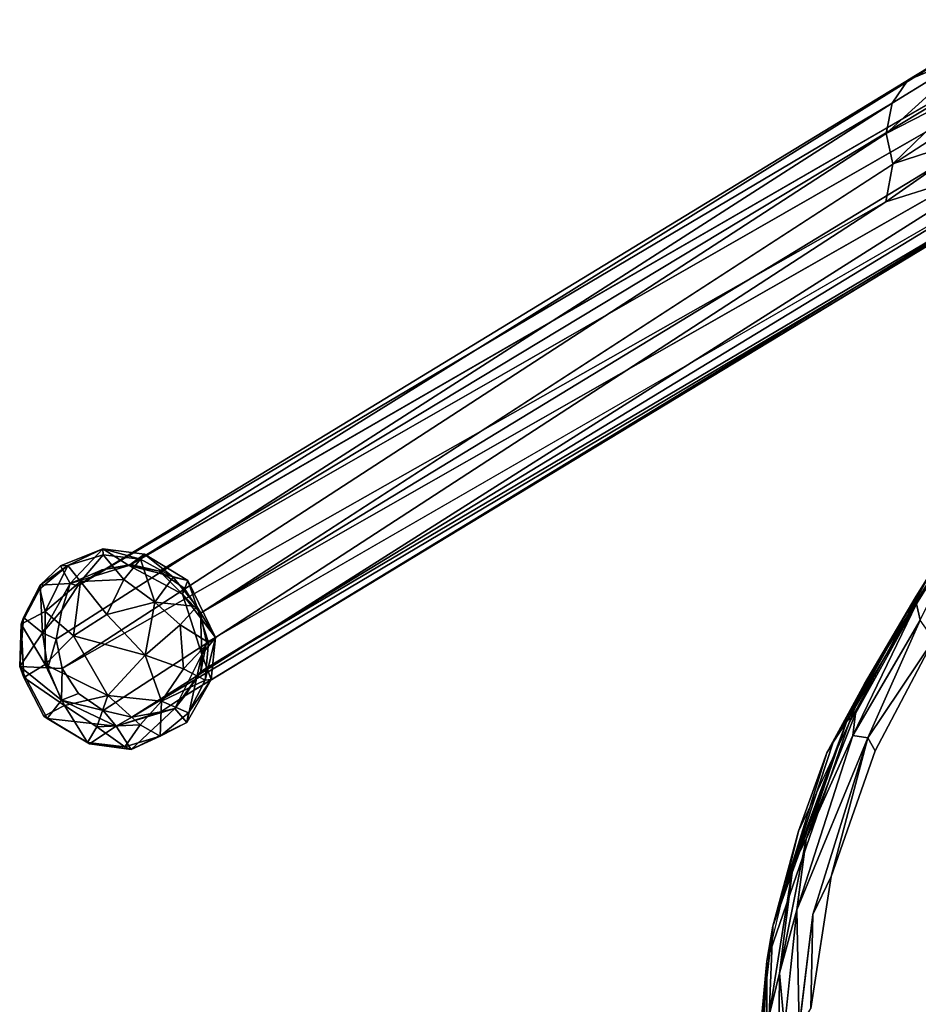
# Model space of a CAD drawing. Units: inches. Extents: x -88 to 218, y -176 to 277.
# Drawn here: x -10 to -6, y -95 to -91 of the extents above; entities that cross this region are included whole.
import ezdxf

# ---------------------------------------------------------------- set-up
doc = ezdxf.new("R2010")
doc.units = ezdxf.units.IN
doc.header["$MEASUREMENT"] = 0
for name, color, linetype in [('SEAT', 5, 'Continuous'), ('SEAT-FRAME', 5, 'Continuous'), ('SEAT-GLIDE', 5, 'Continuous')]:
    doc.layers.add(name, color=color, linetype=linetype)

# ---------------------------------------------------------------- blocks, each defined once
blk = doc.blocks.new('lmgy08_p_0t')
at = {"layer": 'SEAT'}
for points, invisible_edges in [([(-6.3589, 8.6089, 27.2881), (-5.94, 8.6883, 25.8834), (-5.8892, 8.7178, 25.5211)], 1), ([(-5.94, 8.6883, 25.8834), (-6.3589, 8.6089, 27.2881), (-6.3733, 8.5883, 27.4133)], 1), ([(-6.4467, 8.5767, 27.1525), (-6.1164, 8.6538, 25.9547), (-6.4961, 7.3645, 25.1362)], 14), ([(-6.916, 8.4375, 28.3247), (-6.4467, 8.5767, 27.1525), (-6.8653, 7.3504, 26.907)], 14), ([(-6.4467, 8.5767, 27.1525), (-6.4961, 7.3645, 25.1362), (-6.8653, 7.3504, 26.907)], 15), ([(-7.3735, 8.2715, 29.2326), (-7.064, 8.416, 28.7319), (-6.7549, 8.5066, 28.0211)], 12), ([(-6.916, 8.4375, 28.3247), (-7.3735, 8.2715, 29.2326), (-6.7549, 8.5066, 28.0211)], 2), ([(-6.916, 8.4375, 28.3247), (-7.8423, 7.987, 29.8994), (-7.3735, 8.2715, 29.2326)], 14), ([(-6.916, 8.4375, 28.3247), (-7.3094, 8.2804, 29.0758), (-7.8423, 7.987, 29.8994)], 3), ([(-6.916, 8.4375, 28.3247), (-7.4239, 7.3412, 28.5538), (-7.3094, 8.2804, 29.0758)], 15), ([(-6.916, 8.4375, 28.3247), (-6.8653, 7.3504, 26.907), (-7.4239, 7.3412, 28.5538)], 15), ([(-7.2177, 7.2629, 28.6386), (-6.4256, 8.4345, 27.7185), (-6.9189, 8.2813, 28.8275)], 13), ([(-7.5737, 7.9885, 29.8898), (-6.9022, 8.3407, 28.8075), (-7.6068, 8.0474, 29.8779)], 12), ([(-7.8423, 7.987, 29.8994), (-7.3094, 8.2804, 29.0758), (-7.4239, 7.3412, 28.5538)], 11), ([(-7.2177, 7.2629, 28.6386), (-6.9189, 8.2813, 28.8275), (-7.411, 8.0451, 29.6528)], 13), ([(-7.7242, 8.0701, 29.8569), (-8.1038, 7.7693, 30.2267), (-7.9928, 7.8223, 30.2329)], 2), ([(-7.6068, 8.0474, 29.8779), (-7.9825, 7.7444, 30.326), (-7.9431, 7.6982, 30.3319)], 2), ([(-7.9431, 7.6982, 30.3319), (-7.5737, 7.9885, 29.8898), (-7.6068, 8.0474, 29.8779)], 2), ([(-7.8513, 7.7218, 30.2214), (-7.2177, 7.2629, 28.6386), (-7.411, 8.0451, 29.6528)], 7), ([(-8.1577, 7.3354, 30.0335), (-8.3738, 7.4545, 30.4457), (-7.8423, 7.987, 29.8994)], 13), ([(-7.4239, 7.3412, 28.5538), (-8.1577, 7.3354, 30.0335), (-7.8423, 7.987, 29.8994)], 15), ([(-7.8513, 7.7218, 30.2214), (-8.4505, 5.2456, 30.0091), (-7.2177, 7.2629, 28.6386)], 15), ([(-8.6527, 5.296, 29.8978), (-8.1577, 7.3354, 30.0335), (-7.4239, 7.3412, 28.5538)], 15)]:
    blk.add_3dface(points, dxfattribs=dict(at, invisible_edges=invisible_edges))
for points in [[(-6.4089, 8.5301, 27.6712), (-5.94, 8.6883, 25.8834), (-6.3733, 8.5883, 27.4133)], [(-6.1164, 8.6538, 25.9547), (-6.4467, 8.5767, 27.1525), (-6.2597, 8.6313, 26.5955)], [(-6.2597, 8.6313, 26.5955), (-6.3589, 8.6089, 27.2881), (-6.1225, 8.6638, 26.4009)], [(-7.064, 8.416, 28.7319), (-7.0154, 8.4295, 28.7599), (-6.3589, 8.6089, 27.2881)], [(-6.7549, 8.5066, 28.0211), (-7.064, 8.416, 28.7319), (-6.3589, 8.6089, 27.2881)], [(-7.0154, 8.4295, 28.7599), (-6.9183, 8.449, 28.6317), (-6.3589, 8.6089, 27.2881)], [(-6.3733, 8.5883, 27.4133), (-6.3589, 8.6089, 27.2881), (-6.9183, 8.449, 28.6317)], [(-6.2597, 8.6313, 26.5955), (-6.7549, 8.5066, 28.0211), (-6.3589, 8.6089, 27.2881)], [(-6.4467, 8.5767, 27.1525), (-6.7549, 8.5066, 28.0211), (-6.2597, 8.6313, 26.5955)], [(-6.939, 8.3902, 28.8106), (-6.4089, 8.5301, 27.6712), (-6.3733, 8.5883, 27.4133)], [(-6.939, 8.3902, 28.8106), (-6.3733, 8.5883, 27.4133), (-6.8671, 8.447, 28.5967)], [(-6.9183, 8.449, 28.6317), (-6.8671, 8.447, 28.5967), (-6.3733, 8.5883, 27.4133)], [(-6.4467, 8.5767, 27.1525), (-6.916, 8.4375, 28.3247), (-6.7549, 8.5066, 28.0211)], [(-6.939, 8.3902, 28.8106), (-6.9022, 8.3407, 28.8075), (-6.4089, 8.5301, 27.6712)], [(-6.9022, 8.3407, 28.8075), (-6.4256, 8.4345, 27.7185), (-6.4089, 8.5301, 27.6712)], [(-7.7242, 8.0701, 29.8569), (-7.4863, 8.1903, 29.5956), (-6.9183, 8.449, 28.6317)], [(-7.7242, 8.0701, 29.8569), (-6.9183, 8.449, 28.6317), (-7.0154, 8.4295, 28.7599)], [(-6.9183, 8.449, 28.6317), (-7.4863, 8.1903, 29.5956), (-7.3747, 8.2257, 29.4905)], [(-6.8671, 8.447, 28.5967), (-6.9183, 8.449, 28.6317), (-7.3747, 8.2257, 29.4905)], [(-7.3747, 8.2257, 29.4905), (-6.939, 8.3902, 28.8106), (-6.8671, 8.447, 28.5967)], [(-7.064, 8.416, 28.7319), (-7.7242, 8.0701, 29.8569), (-7.0154, 8.4295, 28.7599)], [(-7.064, 8.416, 28.7319), (-7.3735, 8.2715, 29.2326), (-7.7242, 8.0701, 29.8569)], [(-6.4256, 8.4345, 27.7185), (-6.9022, 8.3407, 28.8075), (-6.9189, 8.2813, 28.8275)], [(-7.6068, 8.0474, 29.8779), (-6.939, 8.3902, 28.8106), (-7.3747, 8.2257, 29.4905)], [(-6.9022, 8.3407, 28.8075), (-6.939, 8.3902, 28.8106), (-7.6068, 8.0474, 29.8779)], [(-6.9022, 8.3407, 28.8075), (-7.5737, 7.9885, 29.8898), (-7.411, 8.0451, 29.6528)], [(-7.411, 8.0451, 29.6528), (-6.9189, 8.2813, 28.8275), (-6.9022, 8.3407, 28.8075)], [(-7.3735, 8.2715, 29.2326), (-7.8423, 7.987, 29.8994), (-7.7242, 8.0701, 29.8569)], [(-7.6068, 8.0474, 29.8779), (-7.3747, 8.2257, 29.4905), (-7.8404, 7.9139, 30.1168)], [(-7.8404, 7.9139, 30.1168), (-7.3747, 8.2257, 29.4905), (-7.4863, 8.1903, 29.5956)], [(-7.9928, 7.8223, 30.2329), (-7.4863, 8.1903, 29.5956), (-7.7242, 8.0701, 29.8569)], [(-7.9928, 7.8223, 30.2329), (-7.8404, 7.9139, 30.1168), (-7.4863, 8.1903, 29.5956)], [(-7.8423, 7.987, 29.8994), (-8.1038, 7.7693, 30.2267), (-7.7242, 8.0701, 29.8569)], [(-7.9825, 7.7444, 30.326), (-7.6068, 8.0474, 29.8779), (-7.8404, 7.9139, 30.1168)], [(-7.5737, 7.9885, 29.8898), (-7.8513, 7.7218, 30.2214), (-7.411, 8.0451, 29.6528)], [(-8.253, 7.6119, 30.3612), (-7.8423, 7.987, 29.8994), (-8.3738, 7.4545, 30.4457)], [(-8.253, 7.6119, 30.3612), (-8.1038, 7.7693, 30.2267), (-7.8423, 7.987, 29.8994)], [(-7.9431, 7.6982, 30.3319), (-7.8513, 7.7218, 30.2214), (-7.5737, 7.9885, 29.8898)], [(-8.2515, 7.5106, 30.547), (-7.9825, 7.7444, 30.326), (-7.8404, 7.9139, 30.1168)], [(-8.2515, 7.5106, 30.547), (-7.8404, 7.9139, 30.1168), (-7.9928, 7.8223, 30.2329)]]:
    blk.add_3dface(points, dxfattribs=at)
at = {"layer": 'SEAT-FRAME'}
for points, invisible_edges in [([(-8.7516, 11.0712, 0.4782), (-8.8689, 11.0474, 0.5058), (-4.9928, 10.1098, 16.1804)], 2), ([(-8.7516, 11.0712, 0.4782), (-8.6355, 11.0476, 0.4482), (-8.8689, 11.0474, 0.5058)], 2), ([(-4.465, 10.0296, 17.3497), (-8.7516, 11.0712, 0.4782), (-4.8798, 10.1309, 16.1599)], 2), ([(-4.8798, 10.1309, 16.1599), (-8.7516, 11.0712, 0.4782), (-4.9928, 10.1098, 16.1804)], 1), ([(-8.7516, 11.0712, 0.4782), (-4.465, 10.0296, 17.3497), (-8.6355, 11.0476, 0.4482)], 2), ([(-4.9928, 10.1098, 16.1804), (-8.8689, 11.0474, 0.5058), (-8.9693, 10.9792, 0.5265)], 1), ([(-8.5366, 10.9792, 0.4196), (-8.9693, 10.9792, 0.5265), (-8.8689, 11.0474, 0.5058)], 13), ([(-8.6355, 11.0476, 0.4482), (-8.5366, 10.9792, 0.4196), (-8.8689, 11.0474, 0.5058)], 14), ([(-8.6355, 11.0476, 0.4482), (-4.465, 10.0296, 17.3497), (-8.5366, 10.9792, 0.4196)], 1), ([(-5.0971, 10.0388, 16.2087), (-8.9693, 10.9792, 0.5265), (-9.0369, 10.877, 0.537)], 1), ([(-9.0369, 10.877, 0.537), (-8.9693, 10.9792, 0.5265), (-8.4718, 10.8771, 0.3975)], 14), ([(-5.0971, 10.0388, 16.2087), (-4.9928, 10.1098, 16.1804), (-8.9693, 10.9792, 0.5265)], 12), ([(-8.9693, 10.9792, 0.5265), (-8.5366, 10.9792, 0.4196), (-8.4718, 10.8771, 0.3975)], 13), ([(-4.2826, 9.8399, 17.3106), (-8.5366, 10.9792, 0.4196), (-4.3455, 9.9467, 17.3514)], 2), ([(-8.5366, 10.9792, 0.4196), (-4.465, 10.0296, 17.3497), (-4.3455, 9.9467, 17.3514)], 12), ([(-8.4502, 10.7568, 0.385), (-9.0618, 10.7568, 0.536), (-9.0369, 10.877, 0.537)], 13), ([(-9.0369, 10.877, 0.537), (-9.0618, 10.7568, 0.536), (-5.297, 9.8425, 15.7843)], 2), ([(-8.4502, 10.7568, 0.385), (-9.0369, 10.877, 0.537), (-8.4718, 10.8771, 0.3975)], 3), ([(-5.0971, 10.0388, 16.2087), (-9.0369, 10.877, 0.537), (-5.1667, 9.9322, 16.2195)], 2), ([(-5.297, 9.8425, 15.7843), (-5.1667, 9.9322, 16.2195), (-9.0369, 10.877, 0.537)], 2), ([(-8.4502, 10.7568, 0.385), (-8.4718, 10.8771, 0.3975), (-4.3244, 9.7514, 17.0846)], 12), ([(-8.76, 10.4424, 0.4426), (-9.0618, 10.7568, 0.536), (-8.4502, 10.7568, 0.385)], 15), ([(-9.0618, 10.7568, 0.536), (-8.8765, 10.4661, 0.4728), (-8.9751, 10.5342, 0.5012)], 13), ([(-9.0618, 10.7568, 0.536), (-9.0402, 10.6365, 0.5234), (-5.297, 9.8425, 15.7843)], 12), ([(-8.9751, 10.5342, 0.5012), (-9.0402, 10.6365, 0.5234), (-9.0618, 10.7568, 0.536)], 12), ([(-8.76, 10.4424, 0.4426), (-8.8765, 10.4661, 0.4728), (-9.0618, 10.7568, 0.536)], 14), ([(-8.6431, 10.4663, 0.4152), (-8.76, 10.4424, 0.4426), (-8.4502, 10.7568, 0.385)], 14), ([(-8.4502, 10.7568, 0.385), (-8.5428, 10.5343, 0.3945), (-8.6431, 10.4663, 0.4152)], 13), ([(-8.5428, 10.5343, 0.3945), (-8.4502, 10.7568, 0.385), (-8.4751, 10.6367, 0.3839)], 1), ([(-4.3244, 9.7514, 17.0846), (-8.4751, 10.6367, 0.3839), (-8.4502, 10.7568, 0.385)], 12), ([(-5.297, 9.8425, 15.7843), (-9.0402, 10.6365, 0.5234), (-4.849, 9.6089, 17.4655)], 2), ([(-8.9751, 10.5342, 0.5012), (-4.849, 9.6089, 17.4655), (-9.0402, 10.6365, 0.5234)], 2), ([(-4.6709, 9.5941, 16.0767), (-8.5428, 10.5343, 0.3945), (-8.4751, 10.6367, 0.3839)], 1), ([(-8.8765, 10.4661, 0.4728), (-4.6966, 9.4443, 17.3706), (-8.9751, 10.5342, 0.5012)], 1), ([(-8.9751, 10.5342, 0.5012), (-4.6966, 9.4443, 17.3706), (-4.7827, 9.5018, 17.4391)], 12), ([(-4.849, 9.6089, 17.4655), (-8.9751, 10.5342, 0.5012), (-4.7827, 9.5018, 17.4391)], 2), ([(-4.6709, 9.5941, 16.0767), (-4.7756, 9.5241, 16.0984), (-8.5428, 10.5343, 0.3945)], 12), ([(-8.76, 10.4424, 0.4426), (-4.6966, 9.4443, 17.3706), (-8.8765, 10.4661, 0.4728)], 2)]:
    blk.add_3dface(points, dxfattribs=dict(at, invisible_edges=invisible_edges))
for points in [[(-8.4718, 10.8771, 0.3975), (-8.5366, 10.9792, 0.4196), (-4.2826, 9.8399, 17.3106)], [(-8.4718, 10.8771, 0.3975), (-4.2826, 9.8399, 17.3106), (-4.3244, 9.7514, 17.0846)], [(-8.4751, 10.6367, 0.3839), (-4.2935, 9.6183, 17.2821), (-4.6709, 9.5941, 16.0767)], [(-8.4751, 10.6367, 0.3839), (-4.3244, 9.7514, 17.0846), (-4.2935, 9.6183, 17.2821)], [(-4.7756, 9.5241, 16.0984), (-8.6431, 10.4663, 0.4152), (-8.5428, 10.5343, 0.3945)], [(-8.76, 10.4424, 0.4426), (-8.6431, 10.4663, 0.4152), (-4.8884, 9.502, 16.1249)], [(-8.6431, 10.4663, 0.4152), (-4.7756, 9.5241, 16.0984), (-4.8884, 9.502, 16.1249)], [(-4.6966, 9.4443, 17.3706), (-8.76, 10.4424, 0.4426), (-4.8884, 9.502, 16.1249)], [(-4.8798, 10.1309, 16.1599), (-4.9928, 10.1098, 16.1804), (-4.5955, 10.0151, 17.5106)], [(-4.5955, 10.0151, 17.5106), (-4.465, 10.0296, 17.3497), (-4.8798, 10.1309, 16.1599)], [(-5.0971, 10.0388, 16.2087), (-4.5955, 10.0151, 17.5106), (-4.9928, 10.1098, 16.1804)], [(-5.1667, 9.9322, 16.2195), (-4.7441, 9.9244, 17.5517), (-5.0971, 10.0388, 16.2087)], [(-5.0971, 10.0388, 16.2087), (-4.7441, 9.9244, 17.5517), (-4.5955, 10.0151, 17.5106)], [(-5.1667, 9.9322, 16.2195), (-5.297, 9.8425, 15.7843), (-4.8272, 9.7592, 17.5861)], [(-4.8272, 9.7592, 17.5861), (-4.7441, 9.9244, 17.5517), (-5.1667, 9.9322, 16.2195)], [(-4.8272, 9.7592, 17.5861), (-5.297, 9.8425, 15.7843), (-4.849, 9.6089, 17.4655)]]:
    blk.add_3dface(points, dxfattribs=at)
at = {"layer": 'SEAT-GLIDE'}
for points in [[(-9.0015, 11.1376, 0.2967), (-8.8596, 11.183, 0.2627), (-8.8708, 11.173, 0.2055)], [(-9.0015, 11.1376, 0.2967), (-8.9905, 11.0373, 0.3841), (-8.8596, 11.183, 0.2627)], [(-8.9905, 11.0373, 0.3841), (-8.7675, 11.101, 0.3431), (-8.8596, 11.183, 0.2627)], [(-8.8708, 11.173, 0.2055), (-8.8596, 11.183, 0.2627), (-8.7214, 11.159, 0.1677)], [(-8.8596, 11.183, 0.2627), (-8.7441, 11.1805, 0.2314), (-8.7214, 11.159, 0.1677)], [(-8.7675, 11.101, 0.3431), (-8.7441, 11.1805, 0.2314), (-8.8596, 11.183, 0.2627)], [(-8.7441, 11.1805, 0.2314), (-8.7675, 11.101, 0.3431), (-8.5717, 11.1066, 0.1847)], [(-8.7214, 11.159, 0.1677), (-8.7441, 11.1805, 0.2314), (-8.5717, 11.1066, 0.1847)], [(-9.0273, 11.125, 0.238), (-9.0015, 11.1376, 0.2967), (-8.8708, 11.173, 0.2055)], [(-9.0273, 11.125, 0.238), (-8.8708, 11.173, 0.2055), (-8.9212, 11.0913, 0.131)], [(-8.9212, 11.0913, 0.131), (-8.8708, 11.173, 0.2055), (-8.7214, 11.159, 0.1677)], [(-8.732, 11.0761, 0.0884), (-8.9212, 11.0913, 0.131), (-8.7214, 11.159, 0.1677)], [(-8.732, 11.0761, 0.0884), (-8.7214, 11.159, 0.1677), (-8.5883, 11.0872, 0.1305)], [(-8.7214, 11.159, 0.1677), (-8.5717, 11.1066, 0.1847), (-8.5883, 11.0872, 0.1305)], [(-9.0273, 11.125, 0.238), (-9.1744, 10.9627, 0.268), (-9.1544, 11.006, 0.3224)], [(-9.1744, 10.9627, 0.268), (-9.0273, 11.125, 0.238), (-9.0739, 10.938, 0.1387)], [(-9.0273, 11.125, 0.238), (-9.1544, 11.006, 0.3224), (-9.0015, 11.1376, 0.2967)], [(-9.0015, 11.1376, 0.2967), (-9.1544, 11.006, 0.3224), (-8.9905, 11.0373, 0.3841)], [(-9.0739, 10.938, 0.1387), (-9.0273, 11.125, 0.238), (-8.9212, 11.0913, 0.131)], [(-8.8689, 11.0474, 0.5058), (-8.7675, 11.101, 0.3431), (-8.9905, 11.0373, 0.3841), (-8.8689, 11.0474, 0.5058)], [(-8.7516, 11.0712, 0.4782), (-8.7675, 11.101, 0.3431), (-8.8689, 11.0474, 0.5058), (-8.7516, 11.0712, 0.4782)], [(-8.5444, 10.9826, 0.281), (-8.5717, 11.1066, 0.1847), (-8.7675, 11.101, 0.3431)], [(-8.6355, 11.0476, 0.4482), (-8.5444, 10.9826, 0.281), (-8.7675, 11.101, 0.3431), (-8.6355, 11.0476, 0.4482)], [(-8.7516, 11.0712, 0.4782), (-8.6355, 11.0476, 0.4482), (-8.7675, 11.101, 0.3431), (-8.7516, 11.0712, 0.4782)], [(-8.5883, 11.0872, 0.1305), (-8.5717, 11.1066, 0.1847), (-8.4924, 10.9666, 0.0996)], [(-8.5717, 11.1066, 0.1847), (-8.4675, 10.9697, 0.151), (-8.4924, 10.9666, 0.0996)], [(-8.4675, 10.9697, 0.151), (-8.5717, 11.1066, 0.1847), (-8.5444, 10.9826, 0.281)], [(-8.91, 10.939, 0.0627), (-9.0739, 10.938, 0.1387), (-8.9212, 11.0913, 0.131)], [(-8.91, 10.939, 0.0627), (-8.9212, 11.0913, 0.131), (-8.732, 11.0761, 0.0884)], [(-8.7512, 10.9041, 0.0232), (-8.91, 10.939, 0.0627), (-8.732, 11.0761, 0.0884)], [(-8.7512, 10.9041, 0.0232), (-8.732, 11.0761, 0.0884), (-8.5999, 10.9568, 0.0486)], [(-8.5999, 10.9568, 0.0486), (-8.732, 11.0761, 0.0884), (-8.5883, 11.0872, 0.1305)], [(-8.5999, 10.9568, 0.0486), (-8.5883, 11.0872, 0.1305), (-8.4924, 10.9666, 0.0996)], [(-8.9905, 11.0373, 0.3841), (-9.1544, 11.006, 0.3224), (-9.0769, 10.9212, 0.4074)], [(-8.9693, 10.9792, 0.5265), (-8.9905, 11.0373, 0.3841), (-9.0769, 10.9212, 0.4074), (-8.9693, 10.9792, 0.5265)], [(-8.9905, 11.0373, 0.3841), (-8.9693, 10.9792, 0.5265), (-8.8689, 11.0474, 0.5058), (-8.9905, 11.0373, 0.3841)], [(-8.5366, 10.9792, 0.4196), (-8.5444, 10.9826, 0.281), (-8.6355, 11.0476, 0.4482), (-8.5366, 10.9792, 0.4196)], [(-9.2251, 10.7756, 0.3286), (-9.1307, 10.7879, 0.394), (-9.1544, 11.006, 0.3224)], [(-9.1544, 11.006, 0.3224), (-9.1307, 10.7879, 0.394), (-9.0769, 10.9212, 0.4074)], [(-9.0769, 10.9212, 0.4074), (-9.0369, 10.877, 0.537), (-8.9693, 10.9792, 0.5265), (-9.0769, 10.9212, 0.4074)], [(-8.5444, 10.9826, 0.281), (-8.4728, 10.7433, 0.2466), (-8.4174, 10.7688, 0.1302)], [(-8.4675, 10.9697, 0.151), (-8.5444, 10.9826, 0.281), (-8.4174, 10.7688, 0.1302)], [(-8.4718, 10.8771, 0.3975), (-8.4728, 10.7433, 0.2466), (-8.5444, 10.9826, 0.281), (-8.4718, 10.8771, 0.3975)], [(-8.4718, 10.8771, 0.3975), (-8.5444, 10.9826, 0.281), (-8.5366, 10.9792, 0.4196), (-8.4718, 10.8771, 0.3975)], [(-9.1375, 10.763, 0.1498), (-9.2276, 10.7924, 0.2713), (-9.1744, 10.9627, 0.268)], [(-9.0739, 10.938, 0.1387), (-9.1375, 10.763, 0.1498), (-9.1744, 10.9627, 0.268)], [(-8.9823, 10.6669, 0.0661), (-9.1375, 10.763, 0.1498), (-9.0739, 10.938, 0.1387)], [(-8.91, 10.939, 0.0627), (-8.9823, 10.6669, 0.0661), (-9.0739, 10.938, 0.1387)], [(-8.9823, 10.6669, 0.0661), (-8.91, 10.939, 0.0627), (-8.7574, 10.6746, 0.0089)], [(-8.91, 10.939, 0.0627), (-8.7512, 10.9041, 0.0232), (-8.7574, 10.6746, 0.0089)], [(-8.5764, 10.801, 0.0134), (-8.7512, 10.9041, 0.0232), (-8.5999, 10.9568, 0.0486)], [(-8.5999, 10.9568, 0.0486), (-8.4924, 10.9666, 0.0996), (-8.5764, 10.801, 0.0134)], [(-8.4924, 10.9666, 0.0996), (-8.4501, 10.8203, 0.0803), (-8.5764, 10.801, 0.0134)], [(-8.4924, 10.9666, 0.0996), (-8.4675, 10.9697, 0.151), (-8.4501, 10.8203, 0.0803)], [(-8.4675, 10.9697, 0.151), (-8.4174, 10.7688, 0.1302), (-8.4501, 10.8203, 0.0803)], [(-9.0369, 10.877, 0.537), (-9.0769, 10.9212, 0.4074), (-9.1307, 10.7879, 0.394), (-9.0369, 10.877, 0.537)], [(-8.7512, 10.9041, 0.0232), (-8.5764, 10.801, 0.0134), (-8.7574, 10.6746, 0.0089)], [(-9.0618, 10.7568, 0.536), (-9.0369, 10.877, 0.537), (-9.1307, 10.7879, 0.394), (-9.0618, 10.7568, 0.536)], [(-8.4718, 10.8771, 0.3975), (-8.4502, 10.7568, 0.385), (-8.4728, 10.7433, 0.2466), (-8.4718, 10.8771, 0.3975)], [(-8.5764, 10.801, 0.0134), (-8.4501, 10.8203, 0.0803), (-8.4659, 10.6665, 0.075)], [(-8.4501, 10.8203, 0.0803), (-8.4174, 10.7688, 0.1302), (-8.4659, 10.6665, 0.075)], [(-9.1758, 10.5795, 0.3028), (-9.2251, 10.7756, 0.3286), (-9.2276, 10.7924, 0.2713)], [(-9.1775, 10.589, 0.2464), (-9.1758, 10.5795, 0.3028), (-9.2276, 10.7924, 0.2713)], [(-9.1775, 10.589, 0.2464), (-9.2276, 10.7924, 0.2713), (-9.1375, 10.763, 0.1498)], [(-9.0476, 10.5541, 0.3798), (-9.1307, 10.7879, 0.394), (-9.2251, 10.7756, 0.3286)], [(-9.1758, 10.5795, 0.3028), (-9.0476, 10.5541, 0.3798), (-9.2251, 10.7756, 0.3286)], [(-9.0618, 10.7568, 0.536), (-9.1307, 10.7879, 0.394), (-9.0402, 10.6365, 0.5234), (-9.0618, 10.7568, 0.536)], [(-9.0402, 10.6365, 0.5234), (-9.1307, 10.7879, 0.394), (-9.0476, 10.5541, 0.3798), (-9.0402, 10.6365, 0.5234)], [(-8.7574, 10.6746, 0.0089), (-8.5764, 10.801, 0.0134), (-8.5687, 10.6621, 0.0232)], [(-8.5687, 10.6621, 0.0232), (-8.5764, 10.801, 0.0134), (-8.4659, 10.6665, 0.075)], [(-9.1058, 10.6075, 0.1528), (-9.1775, 10.589, 0.2464), (-9.1375, 10.763, 0.1498)], [(-9.1375, 10.763, 0.1498), (-8.9823, 10.6669, 0.0661), (-9.1058, 10.6075, 0.1528)], [(-8.5912, 10.5127, 0.2644), (-8.5024, 10.5222, 0.1325), (-8.4728, 10.7433, 0.2466)], [(-8.4751, 10.6367, 0.3839), (-8.5912, 10.5127, 0.2644), (-8.4728, 10.7433, 0.2466), (-8.4751, 10.6367, 0.3839)], [(-8.4659, 10.6665, 0.075), (-8.4174, 10.7688, 0.1302), (-8.5024, 10.5222, 0.1325)], [(-8.4174, 10.7688, 0.1302), (-8.4728, 10.7433, 0.2466), (-8.5024, 10.5222, 0.1325)], [(-8.4502, 10.7568, 0.385), (-8.4751, 10.6367, 0.3839), (-8.4728, 10.7433, 0.2466), (-8.4502, 10.7568, 0.385)], [(-8.9823, 10.6669, 0.0661), (-8.9737, 10.4882, 0.1129), (-9.1058, 10.6075, 0.1528)], [(-8.7574, 10.6746, 0.0089), (-8.8443, 10.4944, 0.0613), (-8.9823, 10.6669, 0.0661)], [(-8.9823, 10.6669, 0.0661), (-8.8443, 10.4944, 0.0613), (-8.9737, 10.4882, 0.1129)], [(-8.8443, 10.4944, 0.0613), (-8.7574, 10.6746, 0.0089), (-8.6867, 10.5245, 0.0441)], [(-8.7574, 10.6746, 0.0089), (-8.5687, 10.6621, 0.0232), (-8.6867, 10.5245, 0.0441)], [(-8.6867, 10.5245, 0.0441), (-8.5687, 10.6621, 0.0232), (-8.5376, 10.5286, 0.0845)], [(-8.5687, 10.6621, 0.0232), (-8.4659, 10.6665, 0.075), (-8.5376, 10.5286, 0.0845)], [(-8.4659, 10.6665, 0.075), (-8.5024, 10.5222, 0.1325), (-8.5376, 10.5286, 0.0845)], [(-9.0402, 10.6365, 0.5234), (-9.0476, 10.5541, 0.3798), (-8.9751, 10.5342, 0.5012), (-9.0402, 10.6365, 0.5234)], [(-8.5428, 10.5343, 0.3945), (-8.5912, 10.5127, 0.2644), (-8.4751, 10.6367, 0.3839), (-8.5428, 10.5343, 0.3945)], [(-9.1058, 10.6075, 0.1528), (-9.0817, 10.4684, 0.2154), (-9.1775, 10.589, 0.2464)], [(-9.0817, 10.4684, 0.2154), (-9.0718, 10.4426, 0.2685), (-9.1775, 10.589, 0.2464)], [(-9.0718, 10.4426, 0.2685), (-9.1758, 10.5795, 0.3028), (-9.1775, 10.589, 0.2464)], [(-9.1758, 10.5795, 0.3028), (-9.0718, 10.4426, 0.2685), (-9.0476, 10.5541, 0.3798)], [(-9.1058, 10.6075, 0.1528), (-8.9737, 10.4882, 0.1129), (-9.0817, 10.4684, 0.2154)], [(-9.0476, 10.5541, 0.3798), (-9.0718, 10.4426, 0.2685), (-8.8257, 10.4351, 0.3154)], [(-8.9751, 10.5342, 0.5012), (-9.0476, 10.5541, 0.3798), (-8.8765, 10.4661, 0.4728), (-8.9751, 10.5342, 0.5012)], [(-8.8765, 10.4661, 0.4728), (-9.0476, 10.5541, 0.3798), (-8.8257, 10.4351, 0.3154), (-8.8765, 10.4661, 0.4728)], [(-8.6431, 10.4663, 0.4152), (-8.5912, 10.5127, 0.2644), (-8.5428, 10.5343, 0.3945), (-8.6431, 10.4663, 0.4152)], [(-8.9737, 10.4882, 0.1129), (-8.8443, 10.4944, 0.0613), (-8.9485, 10.3967, 0.1782)], [(-8.8443, 10.4944, 0.0613), (-8.7992, 10.3826, 0.1404), (-8.9485, 10.3967, 0.1782)], [(-8.6867, 10.5245, 0.0441), (-8.6563, 10.4282, 0.1078), (-8.8443, 10.4944, 0.0613)], [(-8.6563, 10.4282, 0.1078), (-8.7992, 10.3826, 0.1404), (-8.8443, 10.4944, 0.0613)], [(-8.5912, 10.5127, 0.2644), (-8.8257, 10.4351, 0.3154), (-8.832, 10.3594, 0.2082)], [(-8.637, 10.4132, 0.1595), (-8.5912, 10.5127, 0.2644), (-8.832, 10.3594, 0.2082)], [(-8.6431, 10.4663, 0.4152), (-8.8257, 10.4351, 0.3154), (-8.5912, 10.5127, 0.2644), (-8.6431, 10.4663, 0.4152)], [(-8.6867, 10.5245, 0.0441), (-8.5376, 10.5286, 0.0845), (-8.6563, 10.4282, 0.1078)], [(-8.5376, 10.5286, 0.0845), (-8.5024, 10.5222, 0.1325), (-8.6563, 10.4282, 0.1078)], [(-8.5024, 10.5222, 0.1325), (-8.637, 10.4132, 0.1595), (-8.6563, 10.4282, 0.1078)], [(-8.637, 10.4132, 0.1595), (-8.5024, 10.5222, 0.1325), (-8.5912, 10.5127, 0.2644)], [(-8.9737, 10.4882, 0.1129), (-8.9485, 10.3967, 0.1782), (-9.0817, 10.4684, 0.2154)], [(-8.9485, 10.3967, 0.1782), (-9.0718, 10.4426, 0.2685), (-9.0817, 10.4684, 0.2154)], [(-8.8765, 10.4661, 0.4728), (-8.8257, 10.4351, 0.3154), (-8.76, 10.4424, 0.4426), (-8.8765, 10.4661, 0.4728)], [(-8.76, 10.4424, 0.4426), (-8.8257, 10.4351, 0.3154), (-8.6431, 10.4663, 0.4152), (-8.76, 10.4424, 0.4426)], [(-8.9485, 10.3967, 0.1782), (-8.832, 10.3594, 0.2082), (-9.0718, 10.4426, 0.2685)], [(-8.832, 10.3594, 0.2082), (-8.8257, 10.4351, 0.3154), (-9.0718, 10.4426, 0.2685)], [(-8.637, 10.4132, 0.1595), (-8.832, 10.3594, 0.2082), (-8.7992, 10.3826, 0.1404)], [(-8.6563, 10.4282, 0.1078), (-8.637, 10.4132, 0.1595), (-8.7992, 10.3826, 0.1404)], [(-8.7992, 10.3826, 0.1404), (-8.832, 10.3594, 0.2082), (-8.9485, 10.3967, 0.1782)]]:
    blk.add_3dface(points, dxfattribs=at)
for points, invisible_edges in [([(-9.1744, 10.9627, 0.268), (-9.2276, 10.7924, 0.2713), (-9.1544, 11.006, 0.3224)], 2), ([(-9.2276, 10.7924, 0.2713), (-9.2251, 10.7756, 0.3286), (-9.1544, 11.006, 0.3224)], 12)]:
    blk.add_3dface(points, dxfattribs=dict(at, invisible_edges=invisible_edges))

msp = doc.modelspace()

# ---------------------------------------------------------------- block references
at = {"rotation": 45}
msp.add_blockref('lmgy08_p_0t', (4.6177, -95.4028), dxfattribs=at)

doc.saveas('drawing.dxf')
